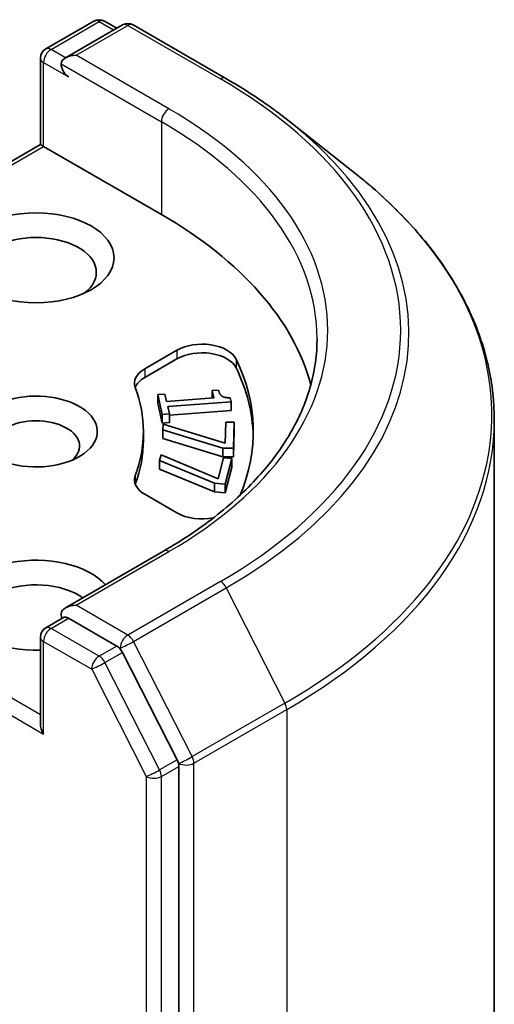
# Model space of a CAD drawing. Units: millimetres. Extents: x -937 to 5379, y 28 to 1012.
# Drawn here: x -73 to -67, y 330 to 344 of the extents above; entities that cross this region are included whole.
import ezdxf

# ---------------------------------------------------------------- set-up
doc = ezdxf.new("R2010")
doc.units = ezdxf.units.MM
doc.header["$LTSCALE"] = 3.5
doc.layers.add('Visible (ISO)', color=7, linetype='Continuous', lineweight=35)
doc.layers.add('Visible Narrow (ISO)', color=7, linetype='Continuous', lineweight=25)

msp = doc.modelspace()

# ---------------------------------------------------------------- linework, layer by layer
at = {"layer": 'Visible (ISO)'}
for p, q in [((-72.9362, 343.12), (-72.2578, 343.5117)), ((-71.8545, 343.4587), (-72.6577, 342.995)), ((-72.1078, 343.5117), (-71.9353, 343.4121)), ((-71.7045, 343.4587), (-70.3964, 342.7034)), ((-73.0112, 341.7703), (-73.0112, 342.9901)), ((-69.503, 342.1006), (-68.5575, 341.3521)), ((-73.0112, 341.7703), (-76.4625, 339.7777)), ((-73.0112, 341.7703), (-72.9673, 341.7449)), ((-72.9673, 341.7449), (-71.3056, 340.7855)), ((-71.5394, 338.6093), (-71.0855, 338.8714)), ((-71.5394, 338.4868), (-71.0855, 338.7489)), ((-70.5902, 338.3015), (-70.4993, 338.3082)), ((-70.5902, 338.3015), (-70.5902, 338.1958)), ((-70.567, 338.1975), (-70.5902, 338.3015)), ((-71.3561, 338.2445), (-71.2549, 338.2521)), ((-71.3561, 338.2445), (-71.3561, 338.122)), ((-71.2938, 337.9652), (-71.3561, 338.2445)), ((-71.2549, 338.2521), (-71.2317, 338.1481)), ((-71.2317, 338.1481), (-70.567, 338.1975)), ((-70.3215, 338.1408), (-71.2152, 338.0743)), ((-70.3347, 338.2002), (-70.3215, 338.1408)), ((-70.3215, 338.1408), (-70.3215, 338.0183)), ((-71.2938, 337.8427), (-71.3561, 338.122)), ((-71.2152, 338.0743), (-71.1925, 337.9727)), ((-70.3215, 338.0183), (-71.1925, 337.9535)), ((-71.1925, 337.9727), (-71.2938, 337.9652)), ((-71.2938, 337.9652), (-71.2938, 337.8427)), ((-71.1925, 337.9727), (-71.1925, 337.8502)), ((-70.4045, 337.5588), (-70.398, 337.8568)), ((-70.398, 337.8568), (-70.2805, 337.856)), ((-70.2805, 337.856), (-70.2885, 337.4897)), ((-70.2805, 337.856), (-70.2805, 337.7335)), ((-66.6089, 268.1617), (-66.6089, 337.8834)), ((-71.5589, 337.7237), (-71.5589, 337.6012)), ((-71.1925, 337.8502), (-71.2938, 337.8427)), ((-71.283, 337.7467), (-71.2812, 337.8291)), ((-71.283, 337.7467), (-71.283, 337.6243)), ((-70.4384, 337.4908), (-71.283, 337.7467)), ((-71.2812, 337.8291), (-70.4045, 337.5588)), ((-70.2805, 337.7335), (-70.2885, 337.3672)), ((-70.4384, 337.3683), (-71.283, 337.6243)), ((-70.2885, 337.4897), (-70.4384, 337.4908)), ((-70.4384, 337.4908), (-70.4384, 337.3683)), ((-70.2885, 337.4897), (-70.2885, 337.3672)), ((-71.33, 337.3153), (-71.3082, 337.3967)), ((-71.33, 337.3153), (-71.33, 337.1929)), ((-70.5559, 336.9935), (-71.33, 337.3153)), ((-71.3082, 337.3967), (-70.5058, 337.0582)), ((-70.5058, 337.0582), (-70.427, 337.3527)), ((-70.2885, 337.3672), (-70.4384, 337.3683)), ((-70.427, 337.3527), (-70.3109, 337.3423)), ((-70.3109, 337.3423), (-70.4078, 336.9803)), ((-70.3109, 337.3423), (-70.3109, 337.2199)), ((-70.5559, 336.871), (-71.33, 337.1929)), ((-70.3109, 337.2199), (-70.4078, 336.8578)), ((-70.4078, 336.9803), (-70.5559, 336.9935)), ((-70.5559, 336.9935), (-70.5559, 336.871)), ((-70.4078, 336.9803), (-70.4078, 336.8578)), ((-71.0855, 336.5759), (-71.5394, 336.838)), ((-70.4078, 336.8578), (-70.5559, 336.871)), ((-71.2745, 336.0369), (-72.6577, 335.2383)), ((-72.9362, 334.955), (-72.6841, 335.1006)), ((-71.9353, 334.6987), (-72.6138, 335.0905)), ((-73.0112, 334.8251), (-73.0112, 333.6053)), ((-71.0827, 333.094), (-71.8538, 334.6076)), ((-71.0581, 263.3683), (-71.0581, 333.0014))]:
    msp.add_line(p, q, dxfattribs=at)
for centre, start, end in [((-72.1828, 343.3818), 60, 120), ((-71.7795, 343.3288), 60, 120), ((-72.8612, 342.9901), 120, 180), ((-72.8612, 334.8251), 120, 180)]:
    msp.add_arc(centre, 0.15, start, end, dxfattribs=at)
for centre, major_axis, start_param, end_param in [((-72.5077, 342.9084), (-0.2121, 0), 4.712389, 6.2831853), ((-72.6138, 342.8472), (-0.075, 0.1299), 0.7853982, 2.3561945), ((-76.6089, 337.7237), (7.5, 0), 0.1529658, 0.7853982), ((-73.0734, 339.969), (-0.85, 0), 2.4941852, 6.9305928), ((-70.7319, 338.6672), (0.5, 0), 0.2712386, 2.3561945), ((-70.7319, 338.5448), (0.5, 0), 0.2712386, 2.3561945), ((-76.6089, 337.7237), (6.6, 0), 6.0454839, 6.5544239), ((-71.1859, 338.4051), (-0.5, 0), 5.4977871, 6.497504), ((-76.6089, 337.6012), (6.6, 0), 0.0160713, 0.2712386), ((-71.1859, 338.2827), (-0.5, 0), 5.4977871, 6.0694292), ((-73.0734, 337.7237), (0.8647, 0), 4.2202783, 8.3976207), ((-76.6089, 337.7237), (5.05, 0), 6.0688666, 6.497504), ((-73.0734, 337.5195), (0.6147, 0), 5.6847778, 8.7093341), ((-76.6089, 337.6012), (5.05, 0), 6.0688666, 6.2831853), ((-71.1859, 337.0422), (-0.5, 0), 6.0688666, 7.0685835), ((-71.1859, 336.9197), (-0.5, 0), 6.0688666, 6.0694292), ((-70.7319, 336.7801), (-0.5, 0), 0.7853982, 1.9007605), ((-73.0734, 335.2742), (-1.1, 0), 3.6147912, 7.9104954), ((-73.0734, 335.07), (-0.85, 0), 3.8234317, 6.9305928), ((-72.5077, 335.1517), (-0.2121, 0), 4.712389, 6.2831853), ((-72.6138, 335.2129), (-0.075, -0.1299), 5.4977871, 6.1236372), ((-71.9353, 334.5763), (0.075, -0.1299), 1.4801364, 2.3561945), ((-72.8612, 333.5187), (-0.1061, 0.1837), 0.7853982, 1.5707963), ((-71.1642, 333.0626), (0.075, -0.1299), 0.7853982, 1.4801364)]:
    msp.add_ellipse(centre, major_axis=major_axis, ratio=0.5773503, start_param=start_param, end_param=end_param, dxfattribs=at)
msp.add_ellipse((-73.0734, 340.1731), major_axis=(-1.1, 0), ratio=0.5773503, dxfattribs=at)
for points, knots in [([(-70.3964, 342.7034), (-70.3317, 342.6661), (-70.268, 342.6281), (-70.1426, 342.5511), (-70.0809, 342.512), (-69.9596, 342.4327), (-69.8999, 342.3924), (-69.7828, 342.3109), (-69.7253, 342.2695), (-69.6125, 342.1858), (-69.5572, 342.1435), (-69.503, 342.1006)], [3.14159265, 3.14159265, 3.14159265, 3.14159265, 3.17264484, 3.17264484, 3.20369702, 3.20369702, 3.2347492, 3.2347492, 3.26580139, 3.26580139, 3.29685357, 3.29685357, 3.29685357, 3.29685357]), ([(-66.6089, 337.8834), (-66.6089, 338.1333), (-66.6362, 338.3831), (-66.7448, 338.8777), (-66.826, 339.1226), (-67.0403, 339.603), (-67.1734, 339.8386), (-67.4886, 340.2968), (-67.6707, 340.5194), (-68.0808, 340.9486), (-68.3087, 341.1551), (-68.5575, 341.3521)], [2.35619449, 2.35619449, 2.35619449, 2.35619449, 2.48222194, 2.48222194, 2.60824939, 2.60824939, 2.73427684, 2.73427684, 2.86030429, 2.86030429, 2.98633174, 2.98633174, 2.98633174, 2.98633174]), ([(-69.1089, 339.03), (-69.1089, 338.8124), (-69.1385, 338.5947), (-69.257, 338.1629), (-69.3459, 337.9488), (-69.5822, 337.5288), (-69.7297, 337.323), (-70.0806, 336.9253), (-70.2841, 336.7335), (-70.7424, 336.3693), (-70.9972, 336.197), (-71.2745, 336.0369)], [3.92699082, 3.92699082, 3.92699082, 3.92699082, 4.08407045, 4.08407045, 4.24115008, 4.24115008, 4.39822972, 4.39822972, 4.55530935, 4.55530935, 4.71238898, 4.71238898, 4.71238898, 4.71238898]), ([(-72.6841, 335.1006), (-72.6777, 335.1043), (-72.6669, 335.1063), (-72.6416, 335.1033), (-72.6272, 335.0982), (-72.6138, 335.0905)], [0.038953354, 0.038953354, 0.038953354, 0.038953354, 0.050334548, 0.050334548, 0.061715743, 0.061715743, 0.061715743, 0.061715743])]:
    msp.add_open_spline(points, degree=3, knots=knots, dxfattribs=at)
msp.add_open_spline([(-70.4993, 338.3082), (-70.4862, 338.2493), (-70.4159, 338.1979), (-70.3347, 338.2002)], degree=2, dxfattribs=at)
at = {"layer": 'Visible Narrow (ISO)'}
for p, q in [((-72.8612, 343.1125), (-72.1828, 343.5042)), ((-72.5077, 343.0309), (-71.7795, 343.4513)), ((-72.1828, 343.5042), (-71.9792, 343.3867)), ((-71.7795, 343.4513), (-70.4714, 342.696)), ((-72.6577, 342.995), (-72.8612, 343.1125)), ((-71.1995, 342.2756), (-72.5077, 343.0309)), ((-72.9673, 341.7449), (-72.9673, 342.9288)), ((-72.9673, 342.9288), (-72.6138, 342.7247)), ((-72.7198, 342.9084), (-71.3056, 342.0919)), ((-71.3056, 342.0919), (-71.3056, 340.7855)), ((-76.3564, 339.7882), (-72.9673, 341.7449)), ((-71.0855, 338.8714), (-71.0855, 338.7489)), ((-70.2502, 338.7446), (-70.2502, 338.6221)), ((-71.5394, 338.6093), (-71.5394, 338.4868)), ((-71.6744, 337.1036), (-71.6744, 336.9811)), ((-72.5077, 335.2742), (-71.1995, 336.0294)), ((-73.0112, 333.7278), (-76.3261, 335.6416)), ((-70.4714, 335.609), (-71.7795, 334.8538)), ((-71.6981, 334.7627), (-70.3899, 335.5179)), ((-70.3899, 335.5179), (-69.5624, 333.8936)), ((-76.4321, 335.4579), (-72.9673, 333.4575)), ((-71.7795, 334.8538), (-72.5077, 335.2742)), ((-72.8612, 334.9476), (-72.6138, 335.0905)), ((-72.1828, 334.5559), (-72.8612, 334.9476)), ((-72.9673, 334.7639), (-72.2888, 334.3721)), ((-72.9673, 333.4575), (-72.9673, 334.7639)), ((-71.9353, 334.6987), (-72.1828, 334.5559)), ((-71.9353, 334.6987), (-71.8856, 334.6701)), ((-71.8856, 334.6701), (-71.8538, 334.6076)), ((-70.8706, 333.1383), (-71.6981, 334.7627)), ((-72.1013, 334.4647), (-71.8538, 334.6076)), ((-71.3302, 332.9511), (-72.1013, 334.4647)), ((-72.2888, 334.3721), (-71.5177, 332.8585)), ((-69.5624, 333.8936), (-70.8706, 333.1383)), ((-70.846, 333.0457), (-69.5378, 333.801)), ((-69.5378, 333.801), (-69.5378, 264.0792)), ((-71.0827, 333.094), (-71.3302, 332.9511)), ((-71.3056, 332.8585), (-71.0581, 333.0014)), ((-71.0827, 333.094), (-71.0581, 333.0457)), ((-71.0581, 333.0457), (-71.0581, 333.0014)), ((-70.846, 263.3239), (-70.846, 333.0457)), ((-71.5177, 332.8585), (-71.5177, 263.2254)), ((-71.3056, 263.2254), (-71.3056, 332.8585))]:
    msp.add_line(p, q, dxfattribs=at)
for centre, major_axis, ratio, start_param, end_param in [((-72.1828, 343.3818), (-0.075, 0.1299), 0.5773503, 5.4977871, 6.2831853), ((-72.1828, 343.3818), (0.075, 0.1299), 0.5773503, 0, 0.7853982), ((-71.7795, 343.3288), (-0.075, 0.1299), 0.5773503, 5.4977871, 6.2831853), ((-71.7795, 343.3288), (0.075, 0.1299), 0.5773503, 0, 0.7853982), ((-72.8612, 342.9901), (-0.075, 0.1299), 0.5773503, 5.4977871, 6.2831853), ((-72.8612, 342.9901), (0.075, 0.1299), 0.5773503, 0.7853982, 2.3561945), ((-72.8612, 342.9901), (-0.15, 0), 0.5773503, 0, 0.7853982), ((-70.4714, 342.5735), (0.075, 0.1299), 0.5773503, 0, 0.7853982), ((-76.6089, 339.1525), (8.6797, 0), 0.5773503, 5.4977871, 7.0685835), ((-71.1995, 342.1531), (0.075, 0.1299), 0.5773503, 0.7853982, 2.3561945), ((-76.6089, 339.1525), (7.65, 0), 0.5773503, 5.4977871, 7.0685835), ((-76.6089, 339.03), (7.5, 0), 0.5773503, 0, 0.7853982), ((-76.6089, 339.1085), (8.795, 0), 0.5773503, 5.4977871, 6.9133226), ((-76.6089, 337.9618), (9.9652, 0), 0.5773503, 5.4977871, 6.9133226), ((-76.6089, 337.8834), (10, 0), 0.5773503, 5.4977871, 6.2831853), ((-71.1995, 335.9069), (-0.075, 0.1299), 0.5773503, 5.4977871, 6.2831853), ((-70.4714, 335.4866), (0.075, -0.1299), 0.5773503, 1.4801364, 2.3561945), ((-72.8612, 334.8251), (0.075, 0.1299), 0.5773503, 0.7853982, 2.3561945), ((-72.8612, 334.8251), (-0.075, 0.1299), 0.5773503, 5.4977871, 6.2831853), ((-72.8612, 334.8251), (-0.15, 0), 0.5773503, 0, 0.7853982), ((-71.7795, 334.7313), (0.075, 0.1299), 0.5773503, 0.7853982, 2.3561945), ((-71.7795, 334.7313), (-0.075, 0.1299), 0.5773503, 4.6217291, 5.4977871), ((-71.7795, 334.7313), (-0.1337, -0.0681), 0.0739221, 0.617421, 2.1882173), ((-72.1828, 334.4334), (0.075, 0.1299), 0.5773503, 0.7853982, 2.3561945), ((-72.1828, 334.4334), (-0.075, 0.1299), 0.5773503, 4.6217291, 5.4977871), ((-72.1828, 334.4334), (-0.1337, -0.0681), 0.0739221, 0.617421, 2.1882173), ((-69.6439, 333.8622), (-0.075, 0.1299), 0.5773503, 3.9269908, 4.6217291), ((-70.9521, 333.1069), (0.1337, 0.0681), 0.0739221, 3.7590136, 5.32981), ((-70.9521, 333.1069), (-0.075, 0.1299), 0.5773503, 3.9269908, 4.6217291), ((-70.9521, 333.1069), (-0.15, 0), 0.5773503, 0.7853982, 2.3561945), ((-71.4117, 332.9197), (0.1337, 0.0681), 0.0739221, 3.7590136, 5.32981), ((-71.4117, 332.9197), (-0.15, 0), 0.5773503, 0.7853982, 2.3561945), ((-71.4117, 332.9197), (-0.075, 0.1299), 0.5773503, 3.9269908, 4.6217291)]:
    msp.add_ellipse(centre, major_axis=major_axis, ratio=ratio, start_param=start_param, end_param=end_param, dxfattribs=at)

doc.saveas('drawing.dxf')
